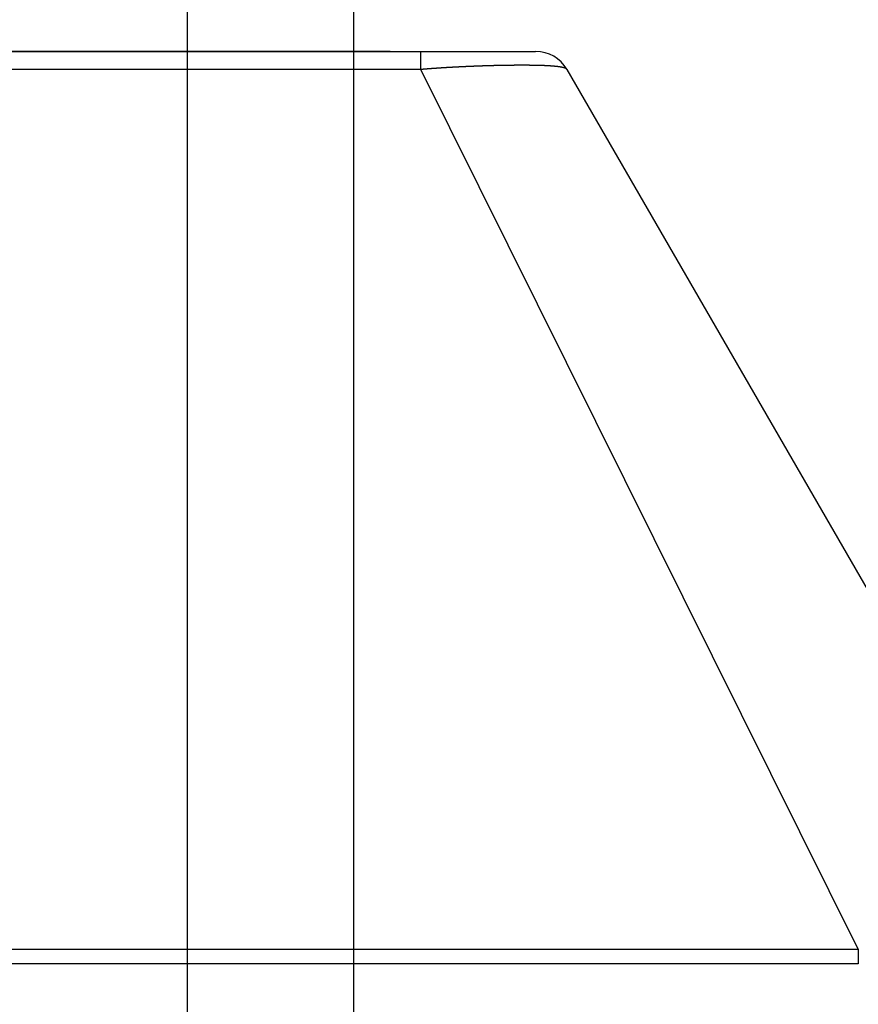
# Model space of a CAD drawing. Extents: x 361 to 811, y 1130 to 1428.
# Drawn here: x 489 to 493, y 1231 to 1236 of the extents above; entities that cross this region are included whole.
import ezdxf

# ---------------------------------------------------------------- set-up
doc = ezdxf.new("R2010")
doc.units = 0
doc.header["$LTSCALE"] = 3
for name, color, linetype in [('レイヤ1_3', 7, 'CONTINUOUS'), ('レイヤ1_4', 7, 'CONTINUOUS'), ('レイヤ9_2', 7, 'CONTINUOUS')]:
    doc.layers.add(name, color=color, linetype=linetype)

msp = doc.modelspace()

# ---------------------------------------------------------------- linework, layer by layer
at = {"layer": 'レイヤ1_3', "color": 0, "linetype": 'Continuous'}
msp.add_line((490.9787, 1275.6948), (490.9787, 1227.1676), dxfattribs=at)
at = {"layer": 'レイヤ1_4', "color": 0, "linetype": 'Continuous'}
msp.add_line((490.212, 1275.6948), (490.212, 1227.2674), dxfattribs=at)
at = {"layer": 'レイヤ9_2', "color": 0, "linetype": 'Continuous'}
for p, q in [((482.647, 1235.5007), (491.2885, 1235.5007)), ((491.147, 1235.5007), (484.3137, 1235.5007)), ((491.2885, 1235.4174), (491.2885, 1235.5007)), ((491.2885, 1235.4174), (482.647, 1235.4174)), ((493.3034, 1231.366), (491.2885, 1235.4174)), ((491.9618, 1235.4174), (494.3009, 1231.366)), ((482.647, 1231.366), (493.3034, 1231.366)), ((493.3034, 1231.366), (493.3034, 1231.2972)), ((493.3034, 1231.2972), (482.647, 1231.2972))]:
    msp.add_line(p, q, dxfattribs=at)
for points in [[(491.2885, 1235.5007), (491.2894, 1235.5007), (491.2904, 1235.5007), (491.2913, 1235.5007), (491.2922, 1235.5007), (491.2932, 1235.5007), (491.2941, 1235.5007), (491.295, 1235.5007), (491.296, 1235.5007), (491.2969, 1235.5007), (491.2978, 1235.5007), (491.2988, 1235.5007), (491.2997, 1235.5007), (491.3006, 1235.5007), (491.3016, 1235.5007), (491.3025, 1235.5007), (491.3034, 1235.5007), (491.3044, 1235.5007), (491.3053, 1235.5007), (491.3062, 1235.5007), (491.3071, 1235.5007), (491.3081, 1235.5007), (491.309, 1235.5007), (491.3099, 1235.5007), (491.3109, 1235.5007), (491.3118, 1235.5007), (491.3127, 1235.5007), (491.3136, 1235.5007), (491.3146, 1235.5007), (491.3155, 1235.5007), (491.3164, 1235.5007), (491.3174, 1235.5007), (491.3183, 1235.5007), (491.3192, 1235.5007), (491.3201, 1235.5007), (491.3211, 1235.5007), (491.322, 1235.5007), (491.3229, 1235.5007), (491.3238, 1235.5007), (491.3248, 1235.5007), (491.3257, 1235.5007), (491.3266, 1235.5007), (491.3275, 1235.5007), (491.3284, 1235.5007), (491.3294, 1235.5007), (491.3303, 1235.5007), (491.3312, 1235.5007), (491.3321, 1235.5007), (491.3331, 1235.5007), (491.334, 1235.5007), (491.3349, 1235.5007), (491.3358, 1235.5007), (491.3367, 1235.5007), (491.3377, 1235.5007), (491.3386, 1235.5007), (491.3395, 1235.5007), (491.3404, 1235.5007), (491.3413, 1235.5007), (491.3423, 1235.5007), (491.3432, 1235.5007), (491.3441, 1235.5007), (491.345, 1235.5007), (491.3459, 1235.5007), (491.3468, 1235.5007), (491.3478, 1235.5007), (491.3487, 1235.5007), (491.3496, 1235.5007), (491.3505, 1235.5007), (491.3514, 1235.5007), (491.3523, 1235.5007), (491.3533, 1235.5007), (491.3542, 1235.5007), (491.3551, 1235.5007), (491.356, 1235.5007), (491.3569, 1235.5007), (491.3578, 1235.5007), (491.3587, 1235.5007), (491.3597, 1235.5007), (491.3606, 1235.5007), (491.3615, 1235.5007), (491.3624, 1235.5007), (491.3633, 1235.5007), (491.3642, 1235.5007), (491.3651, 1235.5007), (491.366, 1235.5007), (491.367, 1235.5007), (491.3679, 1235.5007), (491.3688, 1235.5007), (491.3697, 1235.5007), (491.3706, 1235.5007), (491.3715, 1235.5007), (491.3724, 1235.5007), (491.3733, 1235.5007), (491.3742, 1235.5007), (491.3751, 1235.5007), (491.376, 1235.5007), (491.377, 1235.5007), (491.3779, 1235.5007), (491.3788, 1235.5007), (491.3797, 1235.5007), (491.3806, 1235.5007), (491.3815, 1235.5007), (491.3824, 1235.5007), (491.3833, 1235.5007), (491.3842, 1235.5007), (491.3851, 1235.5007), (491.386, 1235.5007), (491.3869, 1235.5007), (491.3878, 1235.5007), (491.3887, 1235.5007), (491.3896, 1235.5007), (491.3905, 1235.5007), (491.3914, 1235.5007), (491.3923, 1235.5007), (491.3933, 1235.5007), (491.3942, 1235.5007), (491.3951, 1235.5007), (491.396, 1235.5007), (491.3969, 1235.5007), (491.3978, 1235.5007), (491.3987, 1235.5007), (491.3996, 1235.5007), (491.4005, 1235.5007), (491.4014, 1235.5007), (491.4023, 1235.5007), (491.4032, 1235.5007), (491.4041, 1235.5007), (491.405, 1235.5007), (491.4059, 1235.5007), (491.4068, 1235.5007), (491.4077, 1235.5007), (491.4086, 1235.5007), (491.4095, 1235.5007), (491.4104, 1235.5007), (491.4113, 1235.5007), (491.4122, 1235.5007), (491.4131, 1235.5007), (491.414, 1235.5007), (491.4149, 1235.5007), (491.4158, 1235.5007), (491.4167, 1235.5007), (491.4176, 1235.5007), (491.4185, 1235.5007), (491.4194, 1235.5007), (491.4203, 1235.5007), (491.4212, 1235.5007), (491.4221, 1235.5007), (491.423, 1235.5007), (491.4239, 1235.5007), (491.4248, 1235.5007), (491.4257, 1235.5007), (491.4265, 1235.5007), (491.4274, 1235.5007), (491.4283, 1235.5007), (491.4292, 1235.5007), (491.4301, 1235.5007), (491.431, 1235.5007), (491.4319, 1235.5007), (491.4328, 1235.5007), (491.4337, 1235.5007), (491.4346, 1235.5007), (491.4355, 1235.5007), (491.4364, 1235.5007), (491.4373, 1235.5007), (491.4382, 1235.5007), (491.439, 1235.5007), (491.4399, 1235.5007), (491.4408, 1235.5007), (491.4417, 1235.5007), (491.4426, 1235.5007), (491.4435, 1235.5007), (491.4444, 1235.5007), (491.4453, 1235.5007), (491.4461, 1235.5007), (491.447, 1235.5007), (491.4479, 1235.5007), (491.4488, 1235.5007), (491.4497, 1235.5007), (491.4506, 1235.5007), (491.4514, 1235.5007), (491.4523, 1235.5007), (491.4532, 1235.5007), (491.4541, 1235.5007), (491.455, 1235.5007), (491.4559, 1235.5007), (491.4567, 1235.5007), (491.4576, 1235.5007), (491.4585, 1235.5007), (491.4594, 1235.5007), (491.4603, 1235.5007), (491.4611, 1235.5007), (491.462, 1235.5007), (491.4629, 1235.5007), (491.4638, 1235.5007), (491.4646, 1235.5007), (491.4655, 1235.5007), (491.4664, 1235.5007), (491.4673, 1235.5007), (491.4681, 1235.5007), (491.469, 1235.5007), (491.4699, 1235.5007), (491.4707, 1235.5007), (491.4716, 1235.5007), (491.4725, 1235.5007), (491.4733, 1235.5007), (491.4742, 1235.5007), (491.4751, 1235.5007), (491.4759, 1235.5007), (491.4768, 1235.5007), (491.4777, 1235.5007), (491.4785, 1235.5007), (491.4794, 1235.5007), (491.4803, 1235.5007), (491.4811, 1235.5007), (491.482, 1235.5007), (491.4829, 1235.5007), (491.4837, 1235.5007), (491.4846, 1235.5007), (491.4854, 1235.5007), (491.4863, 1235.5007), (491.4871, 1235.5007), (491.488, 1235.5007), (491.4889, 1235.5007), (491.4897, 1235.5007), (491.4906, 1235.5007), (491.4914, 1235.5007), (491.4923, 1235.5007), (491.4931, 1235.5007), (491.494, 1235.5007), (491.4948, 1235.5007), (491.4957, 1235.5007), (491.4965, 1235.5007), (491.4974, 1235.5007), (491.4982, 1235.5007), (491.4991, 1235.5007), (491.4999, 1235.5007), (491.5007, 1235.5007), (491.5016, 1235.5007), (491.5024, 1235.5007), (491.5033, 1235.5007), (491.5041, 1235.5007), (491.505, 1235.5007), (491.5058, 1235.5007), (491.5066, 1235.5007), (491.5075, 1235.5007), (491.5083, 1235.5007), (491.5091, 1235.5007), (491.51, 1235.5007), (491.5108, 1235.5007), (491.5116, 1235.5007), (491.5125, 1235.5007), (491.5133, 1235.5007), (491.5141, 1235.5007), (491.515, 1235.5007), (491.5158, 1235.5007), (491.5166, 1235.5007), (491.5175, 1235.5007), (491.5183, 1235.5007), (491.5191, 1235.5007), (491.5199, 1235.5007), (491.5208, 1235.5007), (491.5216, 1235.5007), (491.5224, 1235.5007), (491.5232, 1235.5007), (491.5241, 1235.5007), (491.5249, 1235.5007), (491.5257, 1235.5007), (491.5265, 1235.5007), (491.5273, 1235.5007), (491.5282, 1235.5007), (491.529, 1235.5007), (491.5298, 1235.5007), (491.5306, 1235.5007), (491.5314, 1235.5007), (491.5322, 1235.5007), (491.5331, 1235.5007), (491.5339, 1235.5007), (491.5347, 1235.5007), (491.5355, 1235.5007), (491.5363, 1235.5007), (491.5371, 1235.5007), (491.5379, 1235.5007), (491.5387, 1235.5007), (491.5395, 1235.5007), (491.5404, 1235.5007), (491.5412, 1235.5007), (491.542, 1235.5007), (491.5428, 1235.5007), (491.5436, 1235.5007), (491.5444, 1235.5007), (491.5452, 1235.5007), (491.546, 1235.5007), (491.5468, 1235.5007), (491.5476, 1235.5007), (491.5484, 1235.5007), (491.5492, 1235.5007), (491.55, 1235.5007), (491.5508, 1235.5007), (491.5516, 1235.5007), (491.5524, 1235.5007), (491.5532, 1235.5007), (491.554, 1235.5007), (491.5547, 1235.5007), (491.5555, 1235.5007), (491.5563, 1235.5007), (491.5571, 1235.5007), (491.5579, 1235.5007), (491.5587, 1235.5007), (491.5595, 1235.5007), (491.5603, 1235.5007), (491.5611, 1235.5007), (491.5619, 1235.5007), (491.5626, 1235.5007), (491.5634, 1235.5007), (491.5642, 1235.5007), (491.565, 1235.5007), (491.5658, 1235.5007), (491.5666, 1235.5007), (491.5673, 1235.5007), (491.5681, 1235.5007), (491.5689, 1235.5007), (491.5697, 1235.5007), (491.5705, 1235.5007), (491.5712, 1235.5007), (491.572, 1235.5007), (491.5728, 1235.5007), (491.5736, 1235.5007), (491.5743, 1235.5007), (491.5751, 1235.5007), (491.5759, 1235.5007), (491.5767, 1235.5007), (491.5774, 1235.5007), (491.5782, 1235.5007), (491.579, 1235.5007), (491.5797, 1235.5007), (491.5805, 1235.5007), (491.5813, 1235.5007), (491.582, 1235.5007), (491.5828, 1235.5007), (491.5836, 1235.5007), (491.5843, 1235.5007), (491.5851, 1235.5007), (491.5859, 1235.5007), (491.5866, 1235.5007), (491.5874, 1235.5007), (491.5882, 1235.5007), (491.5889, 1235.5007), (491.5897, 1235.5007), (491.5904, 1235.5007), (491.5912, 1235.5007), (491.592, 1235.5007), (491.5927, 1235.5007), (491.5935, 1235.5007), (491.5942, 1235.5007), (491.595, 1235.5007), (491.5957, 1235.5007), (491.5965, 1235.5007), (491.5972, 1235.5007), (491.598, 1235.5007), (491.5987, 1235.5007), (491.5995, 1235.5007), (491.6002, 1235.5007), (491.601, 1235.5007), (491.6017, 1235.5007), (491.6025, 1235.5007), (491.6032, 1235.5007), (491.604, 1235.5007), (491.6047, 1235.5007), (491.6054, 1235.5007), (491.6062, 1235.5007), (491.6069, 1235.5007), (491.6077, 1235.5007), (491.6084, 1235.5007), (491.6091, 1235.5007), (491.6099, 1235.5007), (491.6106, 1235.5007), (491.6113, 1235.5007), (491.6121, 1235.5007), (491.6128, 1235.5007), (491.6135, 1235.5007), (491.6143, 1235.5007), (491.615, 1235.5007), (491.6157, 1235.5007), (491.6165, 1235.5007), (491.6172, 1235.5007), (491.6179, 1235.5007), (491.6186, 1235.5007), (491.6194, 1235.5007), (491.6201, 1235.5007), (491.6208, 1235.5007), (491.6215, 1235.5007), (491.6223, 1235.5007), (491.623, 1235.5007), (491.6237, 1235.5007), (491.6244, 1235.5007), (491.6251, 1235.5007), (491.6258, 1235.5007), (491.6265, 1235.5007), (491.6273, 1235.5007), (491.628, 1235.5007), (491.6287, 1235.5007), (491.6294, 1235.5007), (491.6301, 1235.5007), (491.6308, 1235.5007), (491.6315, 1235.5007), (491.6322, 1235.5007), (491.6329, 1235.5007), (491.6336, 1235.5007), (491.6343, 1235.5007), (491.635, 1235.5007), (491.6357, 1235.5007), (491.6364, 1235.5007), (491.6371, 1235.5007), (491.6378, 1235.5007), (491.6385, 1235.5007), (491.6392, 1235.5007), (491.6399, 1235.5007), (491.6406, 1235.5007), (491.6413, 1235.5007), (491.642, 1235.5007), (491.6427, 1235.5007), (491.6433, 1235.5007), (491.644, 1235.5007), (491.6447, 1235.5007), (491.6454, 1235.5007), (491.6461, 1235.5007), (491.6468, 1235.5007), (491.6474, 1235.5007), (491.6481, 1235.5007), (491.6488, 1235.5007), (491.6495, 1235.5007), (491.6501, 1235.5007), (491.6508, 1235.5007), (491.6515, 1235.5007), (491.6521, 1235.5007), (491.6528, 1235.5007), (491.6535, 1235.5007), (491.6542, 1235.5007), (491.6548, 1235.5007), (491.6555, 1235.5007), (491.6561, 1235.5007), (491.6568, 1235.5007), (491.6575, 1235.5007), (491.6581, 1235.5007), (491.6588, 1235.5007), (491.6594, 1235.5007), (491.6601, 1235.5007), (491.6607, 1235.5007), (491.6614, 1235.5007), (491.662, 1235.5007), (491.6627, 1235.5007), (491.6633, 1235.5007), (491.664, 1235.5007), (491.6646, 1235.5007), (491.6653, 1235.5007), (491.6659, 1235.5007), (491.6666, 1235.5007), (491.6672, 1235.5007), (491.6679, 1235.5007), (491.6685, 1235.5007), (491.6691, 1235.5007), (491.6698, 1235.5007), (491.6704, 1235.5007), (491.671, 1235.5007), (491.6717, 1235.5007), (491.6723, 1235.5007), (491.6729, 1235.5007), (491.6736, 1235.5007), (491.6742, 1235.5007), (491.6748, 1235.5007), (491.6755, 1235.5007), (491.6761, 1235.5007), (491.6767, 1235.5007), (491.6773, 1235.5007), (491.678, 1235.5007), (491.6786, 1235.5007), (491.6792, 1235.5007), (491.6798, 1235.5007), (491.6804, 1235.5007), (491.6811, 1235.5007), (491.6817, 1235.5007), (491.6823, 1235.5007), (491.6829, 1235.5007), (491.6835, 1235.5007), (491.6841, 1235.5007), (491.6847, 1235.5007), (491.6853, 1235.5007), (491.6859, 1235.5007), (491.6866, 1235.5007), (491.6872, 1235.5007), (491.6878, 1235.5007), (491.6884, 1235.5007), (491.689, 1235.5007), (491.6896, 1235.5007), (491.6902, 1235.5007), (491.6908, 1235.5007), (491.6914, 1235.5007), (491.692, 1235.5007), (491.6926, 1235.5007), (491.6932, 1235.5007), (491.6937, 1235.5007), (491.6943, 1235.5007), (491.6949, 1235.5007), (491.6955, 1235.5007), (491.6961, 1235.5007), (491.6967, 1235.5007), (491.6973, 1235.5007), (491.6979, 1235.5007), (491.6984, 1235.5007), (491.699, 1235.5007), (491.6996, 1235.5007), (491.7002, 1235.5007), (491.7008, 1235.5007), (491.7013, 1235.5007), (491.7019, 1235.5007), (491.7025, 1235.5007), (491.7031, 1235.5007), (491.7036, 1235.5007), (491.7042, 1235.5007), (491.7048, 1235.5007), (491.7053, 1235.5007), (491.7059, 1235.5007), (491.7065, 1235.5007), (491.707, 1235.5007), (491.7076, 1235.5007), (491.7082, 1235.5007), (491.7087, 1235.5007), (491.7093, 1235.5007), (491.7099, 1235.5007), (491.7104, 1235.5007), (491.711, 1235.5007), (491.7115, 1235.5007), (491.7121, 1235.5007), (491.7126, 1235.5007), (491.7132, 1235.5007), (491.7137, 1235.5007), (491.7143, 1235.5007), (491.7148, 1235.5007), (491.7154, 1235.5007), (491.7159, 1235.5007), (491.7165, 1235.5007), (491.717, 1235.5007), (491.7175, 1235.5007), (491.7181, 1235.5007), (491.7186, 1235.5007), (491.7192, 1235.5007), (491.7197, 1235.5007), (491.7202, 1235.5007), (491.7208, 1235.5007), (491.7213, 1235.5007), (491.7218, 1235.5007), (491.7224, 1235.5007), (491.7229, 1235.5007), (491.7234, 1235.5007), (491.7239, 1235.5007), (491.7245, 1235.5007), (491.725, 1235.5007), (491.7255, 1235.5007), (491.726, 1235.5007), (491.7265, 1235.5007), (491.7271, 1235.5007), (491.7276, 1235.5007), (491.7281, 1235.5007), (491.7286, 1235.5007), (491.7291, 1235.5007), (491.7296, 1235.5007), (491.7301, 1235.5007), (491.7306, 1235.5007), (491.7312, 1235.5007), (491.7317, 1235.5007), (491.7322, 1235.5007), (491.7327, 1235.5007), (491.7332, 1235.5007), (491.7337, 1235.5007), (491.7342, 1235.5007), (491.7347, 1235.5007), (491.7352, 1235.5007), (491.7357, 1235.5007), (491.7362, 1235.5007), (491.7366, 1235.5007), (491.7371, 1235.5007), (491.7376, 1235.5007), (491.7381, 1235.5007), (491.7386, 1235.5007), (491.7391, 1235.5007), (491.7396, 1235.5007), (491.7401, 1235.5007), (491.7405, 1235.5007), (491.741, 1235.5007), (491.7415, 1235.5007), (491.742, 1235.5007), (491.7425, 1235.5007), (491.7429, 1235.5007), (491.7434, 1235.5007), (491.7439, 1235.5007), (491.7443, 1235.5007), (491.7448, 1235.5007), (491.7453, 1235.5007), (491.7458, 1235.5007), (491.7462, 1235.5007), (491.7467, 1235.5007), (491.7471, 1235.5007), (491.7476, 1235.5007), (491.7481, 1235.5007), (491.7485, 1235.5007), (491.749, 1235.5007), (491.7494, 1235.5007), (491.7499, 1235.5007), (491.7503, 1235.5007), (491.7508, 1235.5007), (491.7512, 1235.5007), (491.7517, 1235.5007), (491.7521, 1235.5007), (491.7526, 1235.5007), (491.753, 1235.5007), (491.7535, 1235.5007), (491.7539, 1235.5007), (491.7544, 1235.5007), (491.7548, 1235.5007), (491.7552, 1235.5007), (491.7557, 1235.5007), (491.7561, 1235.5007), (491.7565, 1235.5007), (491.757, 1235.5007), (491.7574, 1235.5007), (491.7578, 1235.5007), (491.7583, 1235.5007), (491.7587, 1235.5007), (491.7591, 1235.5007), (491.7595, 1235.5007), (491.76, 1235.5007), (491.7604, 1235.5007), (491.7608, 1235.5007), (491.7612, 1235.5007), (491.7616, 1235.5007), (491.762, 1235.5007), (491.7625, 1235.5007), (491.7629, 1235.5007), (491.7633, 1235.5007), (491.7637, 1235.5007), (491.7641, 1235.5007), (491.7645, 1235.5007), (491.7649, 1235.5007), (491.7653, 1235.5007), (491.7657, 1235.5007), (491.7661, 1235.5007), (491.7665, 1235.5007), (491.7669, 1235.5007), (491.7673, 1235.5007), (491.7677, 1235.5007), (491.7681, 1235.5007), (491.7685, 1235.5007), (491.7689, 1235.5007), (491.7692, 1235.5007), (491.7696, 1235.5007), (491.77, 1235.5007), (491.7704, 1235.5007), (491.7708, 1235.5007), (491.7712, 1235.5007), (491.7715, 1235.5007), (491.7719, 1235.5007), (491.7723, 1235.5007), (491.7727, 1235.5007), (491.773, 1235.5007), (491.7734, 1235.5007), (491.7738, 1235.5007), (491.7742, 1235.5007), (491.7745, 1235.5007), (491.7749, 1235.5007), (491.7753, 1235.5007), (491.7756, 1235.5007), (491.776, 1235.5007), (491.7763, 1235.5007), (491.7767, 1235.5007), (491.777, 1235.5007), (491.7774, 1235.5007), (491.7778, 1235.5007), (491.7781, 1235.5007), (491.7785, 1235.5007), (491.7788, 1235.5007), (491.7792, 1235.5007), (491.7795, 1235.5007), (491.7798, 1235.5007), (491.7802, 1235.5007), (491.7805, 1235.5007), (491.7809, 1235.5007), (491.7812, 1235.5007), (491.7815, 1235.5007), (491.7819, 1235.5007), (491.7822, 1235.5007), (491.7826, 1235.5007), (491.7829, 1235.5007), (491.7832, 1235.5007), (491.7835, 1235.5007), (491.7839, 1235.5007), (491.7842, 1235.5007), (491.7845, 1235.5007), (491.7848, 1235.5007), (491.7852, 1235.5007), (491.7855, 1235.5007), (491.7858, 1235.5007), (491.7861, 1235.5007), (491.7864, 1235.5007), (491.7867, 1235.5007), (491.7871, 1235.5007), (491.7874, 1235.5007), (491.7877, 1235.5007), (491.788, 1235.5007), (491.7883, 1235.5007), (491.7886, 1235.5007), (491.7889, 1235.5007), (491.7892, 1235.5007), (491.7895, 1235.5007), (491.7898, 1235.5007), (491.7901, 1235.5007), (491.7904, 1235.5007), (491.7907, 1235.5007), (491.791, 1235.5007), (491.7913, 1235.5007), (491.7915, 1235.5007), (491.7918, 1235.5007), (491.7921, 1235.5007), (491.7924, 1235.5007), (491.7927, 1235.5007), (491.793, 1235.5007), (491.7933, 1235.5007), (491.7935, 1235.5007), (491.7938, 1235.5007), (491.7941, 1235.5007), (491.7944, 1235.5007), (491.7946, 1235.5007), (491.7949, 1235.5007), (491.7952, 1235.5007), (491.7954, 1235.5007), (491.7957, 1235.5007), (491.796, 1235.5007), (491.7962, 1235.5007), (491.7965, 1235.5007), (491.7967, 1235.5007), (491.797, 1235.5007), (491.7973, 1235.5007), (491.7975, 1235.5007), (491.7978, 1235.5007), (491.798, 1235.5007), (491.7983, 1235.5007), (491.7985, 1235.5007), (491.7988, 1235.5007), (491.799, 1235.5007), (491.7993, 1235.5007), (491.7995, 1235.5007), (491.7997, 1235.5007), (491.8, 1235.5007), (491.8002, 1235.5007), (491.8005, 1235.5007), (491.8007, 1235.5007), (491.8009, 1235.5007), (491.8012, 1235.5007), (491.8014, 1235.5007), (491.8016, 1235.5007), (491.8018, 1235.5007), (491.8021, 1235.5007), (491.8023, 1235.5007), (491.8025, 1235.5007), (491.8027, 1235.5007), (491.803, 1235.5007), (491.8032, 1235.5007), (491.8034, 1235.5007), (491.8036, 1235.5007), (491.8038, 1235.5007), (491.804, 1235.5007), (491.8042, 1235.5007), (491.8044, 1235.5007), (491.8047, 1235.5007), (491.8049, 1235.5007), (491.8051, 1235.5007), (491.8053, 1235.5007), (491.8055, 1235.5007), (491.8057, 1235.5007), (491.8059, 1235.5007), (491.8061, 1235.5007), (491.8062, 1235.5007), (491.8064, 1235.5007), (491.8066, 1235.5007), (491.8068, 1235.5007), (491.807, 1235.5007), (491.8072, 1235.5007), (491.8074, 1235.5007), (491.8076, 1235.5007), (491.8077, 1235.5007), (491.8079, 1235.5007), (491.8081, 1235.5007), (491.8083, 1235.5007), (491.8084, 1235.5007), (491.8086, 1235.5007), (491.8088, 1235.5007), (491.809, 1235.5007), (491.8091, 1235.5007), (491.8093, 1235.5007), (491.8095, 1235.5007), (491.8096, 1235.5007), (491.8098, 1235.5007), (491.8099, 1235.5007), (491.8101, 1235.5007), (491.8103, 1235.5007), (491.8104, 1235.5007), (491.8106, 1235.5007), (491.8107, 1235.5007), (491.8109, 1235.5007), (491.811, 1235.5007), (491.8112, 1235.5007), (491.8113, 1235.5007), (491.8114, 1235.5007), (491.8116, 1235.5007), (491.8117, 1235.5007), (491.8119, 1235.5007), (491.812, 1235.5007), (491.8121, 1235.5007), (491.8123, 1235.5007), (491.8124, 1235.5007), (491.8125, 1235.5007), (491.8127, 1235.5007), (491.8128, 1235.5007), (491.8129, 1235.5007), (491.813, 1235.5007), (491.8132, 1235.5007), (491.8133, 1235.5007), (491.8134, 1235.5007), (491.8135, 1235.5007), (491.8136, 1235.5007), (491.8137, 1235.5007), (491.8139, 1235.5007), (491.814, 1235.5007), (491.8141, 1235.5007), (491.8142, 1235.5007), (491.8143, 1235.5007), (491.8144, 1235.5007), (491.8145, 1235.5007), (491.8146, 1235.5007), (491.8147, 1235.5007), (491.8148, 1235.5007), (491.8149, 1235.5007), (491.815, 1235.5007), (491.8151, 1235.5007), (491.8152, 1235.5007), (491.8152, 1235.5007), (491.8153, 1235.5007), (491.8154, 1235.5007), (491.8155, 1235.5007), (491.8156, 1235.5007), (491.8157, 1235.5007), (491.8157, 1235.5007), (491.8158, 1235.5007), (491.8159, 1235.5007), (491.816, 1235.5007), (491.816, 1235.5007), (491.8161, 1235.5007), (491.8162, 1235.5007), (491.8162, 1235.5007), (491.8163, 1235.5007), (491.8164, 1235.5007), (491.8164, 1235.5007), (491.8165, 1235.5007), (491.8165, 1235.5007), (491.8166, 1235.5007), (491.8167, 1235.5007), (491.8167, 1235.5007), (491.8168, 1235.5007), (491.8168, 1235.5007), (491.8169, 1235.5007), (491.8169, 1235.5007), (491.8169, 1235.5007), (491.817, 1235.5007), (491.817, 1235.5007), (491.8171, 1235.5007), (491.8171, 1235.5007), (491.8171, 1235.5007), (491.8172, 1235.5007), (491.8172, 1235.5007), (491.8172, 1235.5007), (491.8173, 1235.5007), (491.8173, 1235.5007), (491.8173, 1235.5007), (491.8173, 1235.5007), (491.8174, 1235.5007), (491.8174, 1235.5007), (491.8174, 1235.5007), (491.8174, 1235.5007), (491.8174, 1235.5007), (491.8174, 1235.5007), (491.8175, 1235.5007), (491.8175, 1235.5007), (491.8175, 1235.5007), (491.8175, 1235.5007), (491.8175, 1235.5007), (491.8175, 1235.5007), (491.8175, 1235.5007)], [(491.9618, 1235.4174), (491.9618, 1235.4175), (491.9617, 1235.4176), (491.9616, 1235.4177), (491.9615, 1235.4178), (491.9615, 1235.4179), (491.9614, 1235.4181), (491.9613, 1235.4182), (491.9612, 1235.4183), (491.9611, 1235.4184), (491.961, 1235.4185), (491.9609, 1235.4186), (491.9608, 1235.4187), (491.9607, 1235.4188), (491.9606, 1235.4189), (491.9605, 1235.4191), (491.9604, 1235.4192), (491.9603, 1235.4193), (491.9602, 1235.4194), (491.9601, 1235.4195), (491.9599, 1235.4196), (491.9598, 1235.4197), (491.9597, 1235.4198), (491.9596, 1235.4199), (491.9594, 1235.42), (491.9593, 1235.4201), (491.9592, 1235.4202), (491.959, 1235.4203), (491.9589, 1235.4204), (491.9587, 1235.4205), (491.9586, 1235.4206), (491.9584, 1235.4207), (491.9583, 1235.4209), (491.9581, 1235.421), (491.958, 1235.4211), (491.9578, 1235.4212), (491.9577, 1235.4213), (491.9575, 1235.4214), (491.9573, 1235.4215), (491.9571, 1235.4216), (491.957, 1235.4216), (491.9568, 1235.4217), (491.9566, 1235.4218), (491.9564, 1235.4219), (491.9563, 1235.422), (491.9561, 1235.4221), (491.9559, 1235.4222), (491.9557, 1235.4223), (491.9555, 1235.4224), (491.9553, 1235.4225), (491.9551, 1235.4226), (491.9549, 1235.4227), (491.9547, 1235.4228), (491.9545, 1235.4229), (491.9543, 1235.423), (491.954, 1235.4231), (491.9538, 1235.4232), (491.9536, 1235.4233), (491.9534, 1235.4233), (491.9532, 1235.4234), (491.9529, 1235.4235), (491.9527, 1235.4236), (491.9525, 1235.4237), (491.9522, 1235.4238), (491.952, 1235.4239), (491.9518, 1235.424), (491.9515, 1235.4241), (491.9513, 1235.4241), (491.951, 1235.4242), (491.9508, 1235.4243), (491.9505, 1235.4244), (491.9503, 1235.4245), (491.95, 1235.4246), (491.9498, 1235.4247), (491.9495, 1235.4247), (491.9492, 1235.4248), (491.949, 1235.4249), (491.9487, 1235.425), (491.9484, 1235.4251), (491.9481, 1235.4252), (491.9479, 1235.4252), (491.9476, 1235.4253), (491.9473, 1235.4254), (491.947, 1235.4255), (491.9467, 1235.4256), (491.9464, 1235.4257), (491.9461, 1235.4257), (491.9459, 1235.4258), (491.9456, 1235.4259), (491.9453, 1235.426), (491.9449, 1235.426), (491.9446, 1235.4261), (491.9443, 1235.4262), (491.944, 1235.4263), (491.9437, 1235.4264), (491.9434, 1235.4264), (491.9431, 1235.4265), (491.9427, 1235.4266), (491.9424, 1235.4267), (491.9421, 1235.4267), (491.9418, 1235.4268), (491.9414, 1235.4269), (491.9411, 1235.427), (491.9408, 1235.427), (491.9404, 1235.4271), (491.9401, 1235.4272), (491.9397, 1235.4273), (491.9394, 1235.4273), (491.939, 1235.4274), (491.9387, 1235.4275), (491.9383, 1235.4275), (491.938, 1235.4276), (491.9376, 1235.4277), (491.9373, 1235.4278), (491.9369, 1235.4278), (491.9365, 1235.4279), (491.9361, 1235.428), (491.9358, 1235.428), (491.9354, 1235.4281), (491.935, 1235.4282), (491.9346, 1235.4282), (491.9343, 1235.4283), (491.9339, 1235.4284), (491.9335, 1235.4284), (491.9331, 1235.4285), (491.9327, 1235.4286), (491.9323, 1235.4286), (491.9319, 1235.4287), (491.9315, 1235.4288), (491.9311, 1235.4288), (491.9307, 1235.4289), (491.9303, 1235.429), (491.9299, 1235.429), (491.9295, 1235.4291), (491.9291, 1235.4292), (491.9286, 1235.4292), (491.9282, 1235.4293), (491.9278, 1235.4294), (491.9274, 1235.4294), (491.927, 1235.4295), (491.9265, 1235.4295), (491.9261, 1235.4296), (491.9257, 1235.4297), (491.9252, 1235.4297), (491.9248, 1235.4298), (491.9243, 1235.4298), (491.9239, 1235.4299), (491.9234, 1235.43), (491.923, 1235.43), (491.9225, 1235.4301), (491.9221, 1235.4301), (491.9216, 1235.4302), (491.9212, 1235.4303), (491.9207, 1235.4303), (491.9202, 1235.4304), (491.9198, 1235.4304), (491.9193, 1235.4305), (491.9188, 1235.4306), (491.9184, 1235.4306), (491.9179, 1235.4307), (491.9174, 1235.4307), (491.9169, 1235.4308), (491.9164, 1235.4308), (491.916, 1235.4309), (491.9155, 1235.4309), (491.915, 1235.431), (491.9145, 1235.4311), (491.914, 1235.4311), (491.9135, 1235.4312), (491.913, 1235.4312), (491.9125, 1235.4313), (491.912, 1235.4313), (491.9115, 1235.4314), (491.911, 1235.4314), (491.9105, 1235.4315), (491.9099, 1235.4315), (491.9094, 1235.4316), (491.9089, 1235.4316), (491.9084, 1235.4317), (491.9079, 1235.4317), (491.9073, 1235.4318), (491.9068, 1235.4319), (491.9063, 1235.4319), (491.9057, 1235.432), (491.9052, 1235.432), (491.9047, 1235.4321), (491.9041, 1235.4321), (491.9036, 1235.4322), (491.903, 1235.4322), (491.9025, 1235.4323), (491.9019, 1235.4323), (491.9014, 1235.4324), (491.9008, 1235.4324), (491.9003, 1235.4325), (491.8997, 1235.4325), (491.8991, 1235.4325), (491.8986, 1235.4326), (491.898, 1235.4326), (491.8974, 1235.4327), (491.8969, 1235.4327), (491.8963, 1235.4328), (491.8957, 1235.4328), (491.8951, 1235.4329), (491.8946, 1235.4329), (491.894, 1235.433), (491.8934, 1235.433), (491.8928, 1235.4331), (491.8922, 1235.4331), (491.8916, 1235.4331), (491.891, 1235.4332), (491.8904, 1235.4332), (491.8898, 1235.4333), (491.8892, 1235.4333), (491.8886, 1235.4334), (491.888, 1235.4334), (491.8874, 1235.4334), (491.8868, 1235.4335), (491.8862, 1235.4335), (491.8855, 1235.4336), (491.8849, 1235.4336), (491.8843, 1235.4337), (491.8837, 1235.4337), (491.883, 1235.4337), (491.8824, 1235.4338), (491.8818, 1235.4338), (491.8812, 1235.4339), (491.8805, 1235.4339), (491.8799, 1235.4339), (491.8792, 1235.434), (491.8786, 1235.434), (491.878, 1235.434), (491.8773, 1235.4341), (491.8767, 1235.4341), (491.876, 1235.4342), (491.8753, 1235.4342), (491.8747, 1235.4342), (491.874, 1235.4343), (491.8734, 1235.4343), (491.8727, 1235.4343), (491.872, 1235.4344), (491.8714, 1235.4344), (491.8707, 1235.4344), (491.87, 1235.4345), (491.8694, 1235.4345), (491.8687, 1235.4345), (491.868, 1235.4346), (491.8673, 1235.4346), (491.8666, 1235.4346), (491.866, 1235.4347), (491.8653, 1235.4347), (491.8646, 1235.4347), (491.8639, 1235.4348), (491.8632, 1235.4348), (491.8625, 1235.4348), (491.8618, 1235.4349), (491.8611, 1235.4349), (491.8604, 1235.4349), (491.8597, 1235.435), (491.859, 1235.435), (491.8583, 1235.435), (491.8575, 1235.4351), (491.8568, 1235.4351), (491.8561, 1235.4351), (491.8554, 1235.4351), (491.8547, 1235.4352), (491.854, 1235.4352), (491.8532, 1235.4352), (491.8525, 1235.4353), (491.8518, 1235.4353), (491.851, 1235.4353), (491.8503, 1235.4353), (491.8496, 1235.4354), (491.8488, 1235.4354), (491.8481, 1235.4354), (491.8473, 1235.4354), (491.8466, 1235.4355), (491.8459, 1235.4355), (491.8451, 1235.4355), (491.8444, 1235.4355), (491.8436, 1235.4356), (491.8428, 1235.4356), (491.8421, 1235.4356), (491.8413, 1235.4356), (491.8406, 1235.4357), (491.8398, 1235.4357), (491.839, 1235.4357), (491.8383, 1235.4357), (491.8375, 1235.4358), (491.8367, 1235.4358), (491.836, 1235.4358), (491.8352, 1235.4358), (491.8344, 1235.4358), (491.8336, 1235.4359), (491.8328, 1235.4359), (491.8321, 1235.4359), (491.8313, 1235.4359), (491.8305, 1235.4359), (491.8297, 1235.436), (491.8289, 1235.436), (491.8281, 1235.436), (491.8273, 1235.436), (491.8265, 1235.436), (491.8257, 1235.4361), (491.8249, 1235.4361), (491.8241, 1235.4361), (491.8233, 1235.4361), (491.8225, 1235.4361), (491.8217, 1235.4362), (491.8208, 1235.4362), (491.82, 1235.4362), (491.8192, 1235.4362), (491.8184, 1235.4362), (491.8176, 1235.4362), (491.8167, 1235.4363), (491.8159, 1235.4363), (491.8151, 1235.4363), (491.8143, 1235.4363), (491.8134, 1235.4363), (491.8126, 1235.4363), (491.8118, 1235.4363), (491.8109, 1235.4364), (491.8101, 1235.4364), (491.8092, 1235.4364), (491.8084, 1235.4364), (491.8076, 1235.4364), (491.8067, 1235.4364), (491.8059, 1235.4364), (491.805, 1235.4365), (491.8042, 1235.4365), (491.8033, 1235.4365), (491.8024, 1235.4365), (491.8016, 1235.4365), (491.8007, 1235.4365), (491.7999, 1235.4365), (491.799, 1235.4365), (491.7981, 1235.4365), (491.7973, 1235.4366), (491.7964, 1235.4366), (491.7955, 1235.4366), (491.7946, 1235.4366), (491.7938, 1235.4366), (491.7929, 1235.4366), (491.792, 1235.4366), (491.7911, 1235.4366), (491.7902, 1235.4366), (491.7893, 1235.4366), (491.7885, 1235.4367), (491.7876, 1235.4367), (491.7867, 1235.4367), (491.7858, 1235.4367), (491.7849, 1235.4367), (491.784, 1235.4367), (491.7831, 1235.4367), (491.7822, 1235.4367), (491.7813, 1235.4367), (491.7804, 1235.4367), (491.7795, 1235.4367), (491.7786, 1235.4367), (491.7776, 1235.4367), (491.7767, 1235.4367), (491.7758, 1235.4367), (491.7749, 1235.4368), (491.774, 1235.4368), (491.7731, 1235.4368), (491.7721, 1235.4368), (491.7712, 1235.4368), (491.7703, 1235.4368), (491.7694, 1235.4368), (491.7684, 1235.4368), (491.7675, 1235.4368), (491.7666, 1235.4368), (491.7656, 1235.4368), (491.7647, 1235.4368), (491.7638, 1235.4368), (491.7628, 1235.4368), (491.7619, 1235.4368), (491.7609, 1235.4368), (491.76, 1235.4368), (491.759, 1235.4368), (491.7581, 1235.4368), (491.7571, 1235.4368), (491.7562, 1235.4368), (491.7552, 1235.4368), (491.7543, 1235.4368), (491.7533, 1235.4368), (491.7524, 1235.4368), (491.7514, 1235.4368), (491.7504, 1235.4368), (491.7495, 1235.4368), (491.7485, 1235.4368), (491.7475, 1235.4368), (491.7465, 1235.4368), (491.7456, 1235.4368), (491.7446, 1235.4368), (491.7436, 1235.4368), (491.7426, 1235.4368), (491.7417, 1235.4368), (491.7407, 1235.4368), (491.7397, 1235.4368), (491.7387, 1235.4368), (491.7377, 1235.4368), (491.7367, 1235.4368), (491.7357, 1235.4368), (491.7347, 1235.4368), (491.7337, 1235.4368), (491.7327, 1235.4368), (491.7317, 1235.4367), (491.7307, 1235.4367), (491.7297, 1235.4367), (491.7287, 1235.4367), (491.7277, 1235.4367), (491.7267, 1235.4367), (491.7256, 1235.4367), (491.7246, 1235.4367), (491.7236, 1235.4367), (491.7226, 1235.4367), (491.7216, 1235.4367), (491.7205, 1235.4367), (491.7195, 1235.4367), (491.7185, 1235.4367), (491.7175, 1235.4366), (491.7164, 1235.4366), (491.7154, 1235.4366), (491.7144, 1235.4366), (491.7133, 1235.4366), (491.7123, 1235.4366), (491.7112, 1235.4366), (491.7102, 1235.4366), (491.7092, 1235.4366), (491.7081, 1235.4366), (491.7071, 1235.4365), (491.706, 1235.4365), (491.705, 1235.4365), (491.7039, 1235.4365), (491.7029, 1235.4365), (491.7018, 1235.4365), (491.7008, 1235.4365), (491.6997, 1235.4365), (491.6986, 1235.4364), (491.6976, 1235.4364), (491.6965, 1235.4364), (491.6954, 1235.4364), (491.6944, 1235.4364), (491.6933, 1235.4364), (491.6922, 1235.4364), (491.6912, 1235.4364), (491.6901, 1235.4363), (491.689, 1235.4363), (491.6879, 1235.4363), (491.6869, 1235.4363), (491.6858, 1235.4363), (491.6847, 1235.4363), (491.6836, 1235.4362), (491.6825, 1235.4362), (491.6815, 1235.4362), (491.6804, 1235.4362), (491.6793, 1235.4362), (491.6782, 1235.4362), (491.6771, 1235.4361), (491.676, 1235.4361), (491.6749, 1235.4361), (491.6738, 1235.4361), (491.6727, 1235.4361), (491.6716, 1235.436), (491.6705, 1235.436), (491.6694, 1235.436), (491.6683, 1235.436), (491.6672, 1235.436), (491.6661, 1235.436), (491.665, 1235.4359), (491.6639, 1235.4359), (491.6628, 1235.4359), (491.6617, 1235.4359), (491.6606, 1235.4358), (491.6595, 1235.4358), (491.6583, 1235.4358), (491.6572, 1235.4358), (491.6561, 1235.4358), (491.655, 1235.4357), (491.6539, 1235.4357), (491.6527, 1235.4357), (491.6516, 1235.4357), (491.6505, 1235.4357), (491.6494, 1235.4356), (491.6483, 1235.4356), (491.6471, 1235.4356), (491.646, 1235.4356), (491.6449, 1235.4355), (491.6437, 1235.4355), (491.6426, 1235.4355), (491.6415, 1235.4355), (491.6403, 1235.4354), (491.6392, 1235.4354), (491.6381, 1235.4354), (491.6369, 1235.4354), (491.6358, 1235.4353), (491.6347, 1235.4353), (491.6335, 1235.4353), (491.6324, 1235.4353), (491.6312, 1235.4352), (491.6301, 1235.4352), (491.6289, 1235.4352), (491.6278, 1235.4351), (491.6266, 1235.4351), (491.6255, 1235.4351), (491.6243, 1235.4351), (491.6232, 1235.435), (491.622, 1235.435), (491.6209, 1235.435), (491.6197, 1235.4349), (491.6186, 1235.4349), (491.6174, 1235.4349), (491.6162, 1235.4349), (491.6151, 1235.4348), (491.6139, 1235.4348), (491.6128, 1235.4348), (491.6116, 1235.4347), (491.6104, 1235.4347), (491.6093, 1235.4347), (491.6081, 1235.4346), (491.6069, 1235.4346), (491.6058, 1235.4346), (491.6046, 1235.4345), (491.6034, 1235.4345), (491.6022, 1235.4345), (491.6011, 1235.4344), (491.5999, 1235.4344), (491.5987, 1235.4344), (491.5975, 1235.4343), (491.5963, 1235.4343), (491.5952, 1235.4343), (491.594, 1235.4342), (491.5928, 1235.4342), (491.5916, 1235.4342), (491.5904, 1235.4341), (491.5892, 1235.4341), (491.588, 1235.4341), (491.5868, 1235.434), (491.5856, 1235.434), (491.5845, 1235.4339), (491.5833, 1235.4339), (491.5821, 1235.4339), (491.5809, 1235.4338), (491.5797, 1235.4338), (491.5785, 1235.4338), (491.5773, 1235.4337), (491.5761, 1235.4337), (491.5749, 1235.4336), (491.5736, 1235.4336), (491.5724, 1235.4336), (491.5712, 1235.4335), (491.57, 1235.4335), (491.5688, 1235.4334), (491.5676, 1235.4334), (491.5664, 1235.4333), (491.5652, 1235.4333), (491.564, 1235.4333), (491.5627, 1235.4332), (491.5615, 1235.4332), (491.5603, 1235.4331), (491.5591, 1235.4331), (491.5579, 1235.433), (491.5566, 1235.433), (491.5554, 1235.433), (491.5542, 1235.4329), (491.553, 1235.4329), (491.5517, 1235.4328), (491.5505, 1235.4328), (491.5493, 1235.4327), (491.548, 1235.4327), (491.5468, 1235.4326), (491.5456, 1235.4326), (491.5443, 1235.4325), (491.5431, 1235.4325), (491.5419, 1235.4324), (491.5406, 1235.4324), (491.5394, 1235.4323), (491.5381, 1235.4323), (491.5369, 1235.4322), (491.5356, 1235.4322), (491.5344, 1235.4321), (491.5332, 1235.4321), (491.5319, 1235.432), (491.5307, 1235.432), (491.5294, 1235.4319), (491.5282, 1235.4319), (491.5269, 1235.4318), (491.5257, 1235.4318), (491.5244, 1235.4317), (491.5231, 1235.4317), (491.5219, 1235.4316), (491.5206, 1235.4316), (491.5194, 1235.4315), (491.5181, 1235.4315), (491.5169, 1235.4314), (491.5156, 1235.4314), (491.5143, 1235.4313), (491.5131, 1235.4313), (491.5118, 1235.4312), (491.5105, 1235.4311), (491.5093, 1235.4311), (491.508, 1235.431), (491.5067, 1235.431), (491.5055, 1235.4309), (491.5042, 1235.4309), (491.5029, 1235.4308), (491.5017, 1235.4308), (491.5004, 1235.4307), (491.4991, 1235.4306), (491.4979, 1235.4306), (491.4966, 1235.4305), (491.4953, 1235.4305), (491.494, 1235.4304), (491.4927, 1235.4304), (491.4915, 1235.4303), (491.4902, 1235.4302), (491.4889, 1235.4302), (491.4876, 1235.4301), (491.4864, 1235.4301), (491.4851, 1235.43), (491.4838, 1235.4299), (491.4825, 1235.4299), (491.4812, 1235.4298), (491.4799, 1235.4298), (491.4786, 1235.4297), (491.4774, 1235.4296), (491.4761, 1235.4296), (491.4748, 1235.4295), (491.4735, 1235.4295), (491.4722, 1235.4294), (491.4709, 1235.4293), (491.4696, 1235.4293), (491.4683, 1235.4292), (491.467, 1235.4291), (491.4657, 1235.4291), (491.4644, 1235.429), (491.4631, 1235.4289), (491.4618, 1235.4289), (491.4606, 1235.4288), (491.4593, 1235.4288), (491.458, 1235.4287), (491.4567, 1235.4286), (491.4554, 1235.4286), (491.4541, 1235.4285), (491.4528, 1235.4284), (491.4514, 1235.4284), (491.4501, 1235.4283), (491.4488, 1235.4282), (491.4475, 1235.4281), (491.4462, 1235.4281), (491.4449, 1235.428), (491.4436, 1235.4279), (491.4423, 1235.4279), (491.441, 1235.4278), (491.4397, 1235.4277), (491.4384, 1235.4277), (491.4371, 1235.4276), (491.4358, 1235.4275), (491.4344, 1235.4275), (491.4331, 1235.4274), (491.4318, 1235.4273), (491.4305, 1235.4272), (491.4292, 1235.4272), (491.4279, 1235.4271), (491.4266, 1235.427), (491.4252, 1235.4269), (491.4239, 1235.4269), (491.4226, 1235.4268), (491.4213, 1235.4267), (491.42, 1235.4266), (491.4187, 1235.4266), (491.4173, 1235.4265), (491.416, 1235.4264), (491.4147, 1235.4263), (491.4134, 1235.4263), (491.4121, 1235.4262), (491.4107, 1235.4261), (491.4094, 1235.426), (491.4081, 1235.426), (491.4068, 1235.4259), (491.4054, 1235.4258), (491.4041, 1235.4257), (491.4028, 1235.4256), (491.4015, 1235.4256), (491.4001, 1235.4255), (491.3988, 1235.4254), (491.3975, 1235.4253), (491.3961, 1235.4252), (491.3948, 1235.4252), (491.3935, 1235.4251), (491.3921, 1235.425), (491.3908, 1235.4249), (491.3895, 1235.4248), (491.3882, 1235.4247), (491.3868, 1235.4247), (491.3855, 1235.4246), (491.3842, 1235.4245), (491.3828, 1235.4244), (491.3815, 1235.4243), (491.3802, 1235.4242), (491.3788, 1235.4241), (491.3775, 1235.424), (491.3761, 1235.424), (491.3748, 1235.4239), (491.3735, 1235.4238), (491.3721, 1235.4237), (491.3708, 1235.4236), (491.3695, 1235.4235), (491.3681, 1235.4234), (491.3668, 1235.4233), (491.3654, 1235.4232), (491.3641, 1235.4232), (491.3628, 1235.4231), (491.3614, 1235.423), (491.3601, 1235.4229), (491.3587, 1235.4228), (491.3574, 1235.4227), (491.356, 1235.4226), (491.3547, 1235.4225), (491.3534, 1235.4224), (491.352, 1235.4223), (491.3507, 1235.4222), (491.3493, 1235.4221), (491.348, 1235.422), (491.3466, 1235.4219), (491.3453, 1235.4218), (491.3439, 1235.4217), (491.3426, 1235.4216), (491.3412, 1235.4215), (491.3399, 1235.4214), (491.3385, 1235.4213), (491.3372, 1235.4212), (491.3359, 1235.4211), (491.3345, 1235.421), (491.3332, 1235.4209), (491.3318, 1235.4208), (491.3305, 1235.4207), (491.3291, 1235.4206), (491.3278, 1235.4205), (491.3264, 1235.4204), (491.3251, 1235.4203), (491.3237, 1235.4202), (491.3224, 1235.4201), (491.321, 1235.42), (491.3196, 1235.4199), (491.3183, 1235.4198), (491.3169, 1235.4197), (491.3156, 1235.4196), (491.3142, 1235.4195), (491.3129, 1235.4194), (491.3115, 1235.4193), (491.3102, 1235.4192), (491.3088, 1235.4191), (491.3075, 1235.4189), (491.3061, 1235.4188), (491.3048, 1235.4187), (491.3034, 1235.4186), (491.3021, 1235.4185), (491.3007, 1235.4184), (491.2993, 1235.4183), (491.298, 1235.4182), (491.2966, 1235.4181), (491.2953, 1235.4179), (491.2939, 1235.4178), (491.2926, 1235.4177), (491.2912, 1235.4176), (491.2899, 1235.4175), (491.2885, 1235.4174)]]:
    msp.add_lwpolyline(points, dxfattribs=at)
msp.add_arc((491.8175, 1235.334), 0.1667, 30, 90, dxfattribs=at)

doc.saveas('drawing.dxf')
